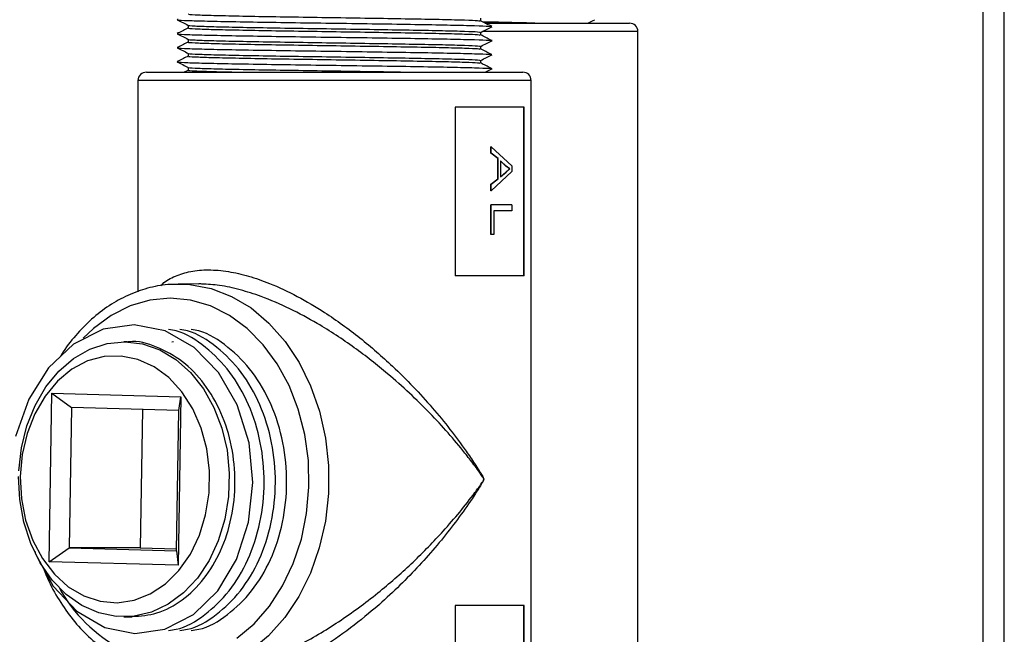
# Model space of a CAD drawing. Units: inches. Extents: x 0 to 123, y 0 to 119.
# Drawn here: x 21 to 24, y 47 to 49 of the extents above; entities that cross this region are included whole.
import ezdxf

# ---------------------------------------------------------------- set-up
doc = ezdxf.new("R2010")
doc.units = ezdxf.units.IN
doc.header["$MEASUREMENT"] = 0

msp = doc.modelspace()

# ---------------------------------------------------------------- linework, layer by layer
at = {"color": 7, "linetype": 'Continuous', "lineweight": 25}
for p, q in [((24.2596, 28.8071), (24.2596, 69.5621)), ((24.3344, 28.8071), (24.3344, 69.564)), ((21.4286, 48.9529), (21.4286, 48.943)), ((22.4706, 48.9681), (22.4706, 48.978)), ((22.4859, 48.9604), (22.9996, 48.9604)), ((22.4706, 48.9181), (22.4706, 48.928)), ((23.0296, 45.4904), (23.0296, 48.9304)), ((21.4286, 48.9029), (21.4286, 48.893)), ((22.4706, 48.8681), (22.4706, 48.878)), ((21.4286, 48.8529), (21.4286, 48.843)), ((22.4706, 48.8181), (22.4706, 48.828)), ((21.2796, 48.7859), (22.4629, 48.7859)), ((21.4286, 48.8029), (21.4286, 48.793)), ((22.4629, 48.7859), (22.6196, 48.7859)), ((21.2496, 48.7559), (21.2496, 48.0038)), ((22.6496, 45.3159), (22.6496, 48.7559)), ((22.6243, 48.6609), (22.3788, 48.6609)), ((22.3788, 48.6609), (22.3788, 48.0609)), ((22.6234, 48.0609), (22.6234, 48.6609)), ((22.6243, 48.0609), (22.6243, 48.6609)), ((22.5059, 48.4972), (22.5059, 48.5204)), ((22.5067, 48.5204), (22.5059, 48.5204)), ((22.5312, 48.4779), (22.5059, 48.4972)), ((22.5067, 48.4972), (22.5059, 48.4972)), ((22.5067, 48.4972), (22.5067, 48.5204)), ((22.5067, 48.5204), (22.5806, 48.4519)), ((22.532, 48.4779), (22.5067, 48.4972)), ((22.5312, 48.4057), (22.5312, 48.4779)), ((22.532, 48.4779), (22.5312, 48.4779)), ((22.532, 48.4057), (22.532, 48.4779)), ((22.5598, 48.4517), (22.5401, 48.4707)), ((22.5607, 48.4517), (22.5409, 48.4707)), ((22.5409, 48.4707), (22.5409, 48.413)), ((22.5806, 48.4318), (22.5067, 48.3633)), ((22.5401, 48.413), (22.5593, 48.4295)), ((22.5409, 48.413), (22.5602, 48.4295)), ((22.5593, 48.4295), (22.5724, 48.4418)), ((22.5593, 48.4295), (22.5602, 48.4295)), ((22.5598, 48.4517), (22.5607, 48.4517)), ((22.5724, 48.4418), (22.5598, 48.4517)), ((22.5602, 48.4295), (22.5733, 48.4418)), ((22.5733, 48.4418), (22.5607, 48.4517)), ((22.5806, 48.4519), (22.5806, 48.4318)), ((22.5059, 48.3865), (22.5312, 48.4057)), ((22.5059, 48.3633), (22.5059, 48.3865)), ((22.5067, 48.3865), (22.5059, 48.3865)), ((22.5067, 48.3865), (22.532, 48.4057)), ((22.5067, 48.3633), (22.5067, 48.3865)), ((22.532, 48.4057), (22.5312, 48.4057)), ((22.5067, 48.3633), (22.5059, 48.3633)), ((22.5059, 48.2083), (22.5059, 48.3135)), ((22.5067, 48.3135), (22.5059, 48.3135)), ((22.5067, 48.2083), (22.5067, 48.3135)), ((22.5806, 48.3135), (22.5067, 48.3135)), ((22.5806, 48.3135), (22.5806, 48.2917)), ((22.5806, 48.2917), (22.5164, 48.2917)), ((22.5164, 48.2917), (22.5164, 48.2083)), ((22.5067, 48.2083), (22.5059, 48.2083)), ((22.5164, 48.2083), (22.5067, 48.2083)), ((21.4645, 48.0318), (21.3931, 48.0312)), ((22.6243, 48.0609), (22.3788, 48.0609)), ((21.2095, 47.8259), (21.1998, 47.8259)), ((21.3761, 47.8255), (21.3703, 47.8247)), ((20.933, 47.0424), (20.9428, 47.6423)), ((20.9428, 47.6423), (21.4023, 47.6295)), ((20.9428, 47.6423), (21.0124, 47.5912)), ((21.4023, 47.6295), (21.3925, 47.0296)), ((21.3953, 47.5805), (21.4023, 47.6295)), ((21.0124, 47.5912), (21.0042, 47.0913)), ((21.3953, 47.5805), (21.0124, 47.5912)), ((21.2652, 47.5842), (21.2572, 47.0913)), ((21.3872, 47.0807), (21.3953, 47.5805)), ((20.933, 47.0424), (21.0042, 47.0913)), ((21.0042, 47.0913), (21.3872, 47.0807)), ((21.2572, 47.0913), (21.0042, 47.0913)), ((21.2572, 47.0913), (21.3873, 47.0877)), ((21.3872, 47.0807), (21.3925, 47.0296)), ((21.3925, 47.0296), (20.933, 47.0424)), ((22.6243, 46.8859), (22.3788, 46.8859)), ((22.3788, 46.8859), (22.3788, 45.3859)), ((22.6234, 45.3859), (22.6234, 46.8859)), ((22.6243, 45.3859), (22.6243, 46.8859)), ((21.1998, 46.8459), (21.2295, 46.8459))]:
    msp.add_line(p, q, dxfattribs=at)
at = {"color": 8, "linetype": 'Continuous', "lineweight": 25}
for p, q in [((23.0296, 48.9304), (22.4759, 48.9304)), ((22.4858, 48.7559), (21.2496, 48.7559)), ((22.6496, 48.7559), (22.4858, 48.7559))]:
    msp.add_line(p, q, dxfattribs=at)
at = {"color": 8, "linetype": 'Continuous', "lineweight": 25, "flags": 128}
for points in [[(21.3931, 48.0312), (21.4347, 48.0294), (21.5099, 48.0153), (21.5829, 47.9873), (21.6521, 47.946), (21.7161, 47.8923), (21.7735, 47.8272), (21.8233, 47.7521), (21.8643, 47.6685), (21.8959, 47.5782), (21.9172, 47.4829), (21.9279, 47.3846), (21.9278, 47.2853), (21.9169, 47.187), (21.8953, 47.0918), (21.8636, 47.0016), (21.8223, 46.9181), (21.7724, 46.8432), (21.7148, 46.7784), (21.6507, 46.7249), (21.5815, 46.6839)], [(21.6021, 46.77), (21.6629, 46.8214), (21.7174, 46.8838), (21.7642, 46.956), (21.8024, 47.0363), (21.8313, 47.123), (21.8501, 47.2144), (21.8585, 47.3083), (21.8563, 47.4028), (21.8435, 47.4959), (21.8205, 47.5856), (21.7876, 47.6699), (21.7457, 47.747), (21.6956, 47.8153), (21.6384, 47.8733), (21.5752, 47.9197), (21.5076, 47.9536), (21.4369, 47.9743), (21.3647, 47.9812), (21.2924, 47.9743), (21.2217, 47.9536), (21.1541, 47.9197), (21.091, 47.8733), (21.0544, 47.8382)]]:
    msp.add_lwpolyline(points, dxfattribs=at)
at = {"color": 7, "linetype": 'Continuous', "lineweight": 25, "flags": 128}
for points in [[(20.8823, 47.0799), (20.885, 47.0704), (20.9482, 46.9554), (21.0318, 46.866), (21.1319, 46.8076), (21.2384, 46.7861), (21.3454, 46.8016), (21.4474, 46.8543), (21.5338, 46.9388), (21.6007, 47.0501), (21.6437, 47.1831), (21.6585, 47.3242), (21.645, 47.4661), (21.6029, 47.6014), (21.5365, 47.7165), (21.4496, 47.8058), (21.346, 47.8643), (21.2362, 47.8858), (21.1259, 47.8703), (21.0205, 47.8176), (20.9307, 47.733), (20.8606, 47.6217), (20.8141, 47.4888)], [(20.8251, 47.3657), (20.8343, 47.4474), (20.8538, 47.526), (20.8832, 47.5991), (20.9215, 47.6648), (20.9678, 47.7211), (21.0206, 47.7665), (21.0786, 47.7997), (21.14, 47.8197), (21.2031, 47.8259), (21.2661, 47.8182), (21.3272, 47.7969), (21.3847, 47.7624), (21.4369, 47.7158), (21.4824, 47.6584), (21.5199, 47.5919), (21.5483, 47.5181), (21.5667, 47.4391), (21.5748, 47.3572), (21.5722, 47.2746), (21.559, 47.1939), (21.5356, 47.1171), (21.5027, 47.0466), (21.4612, 46.9843), (21.4122, 46.932), (21.3572, 46.8911), (21.2978, 46.8629), (21.2355, 46.8482), (21.1723, 46.8473), (21.1098, 46.8602), (21.0499, 46.8867), (20.9942, 46.926), (20.9444, 46.9769), (20.9018, 47.038), (20.8677, 47.1075), (20.843, 47.1836), (20.8285, 47.264), (20.8245, 47.3464)], [(20.8307, 47.3453), (20.8348, 47.2666), (20.8496, 47.1901), (20.8747, 47.1184), (20.9092, 47.0536), (20.9519, 46.9979), (21.0016, 46.953), (21.0567, 46.9205), (21.1153, 46.9013), (21.1756, 46.8961), (21.2356, 46.905), (21.2935, 46.9277), (21.3473, 46.9636), (21.3953, 47.0115), (21.4361, 47.0698), (21.4681, 47.1366), (21.4906, 47.2099), (21.5026, 47.2872), (21.5039, 47.366), (21.4944, 47.4439), (21.4744, 47.5183), (21.4445, 47.5869), (21.4057, 47.6474), (21.3593, 47.6979), (21.3067, 47.7367), (21.2496, 47.7627), (21.1899, 47.775), (21.1295, 47.7731), (21.0703, 47.7572), (21.0143, 47.7277), (20.9632, 47.6857), (20.9186, 47.6324), (20.8821, 47.5696), (20.8547, 47.4993), (20.8374, 47.4237), (20.8307, 47.3453)]]:
    msp.add_lwpolyline(points, dxfattribs=at)
at = {"color": 7, "linetype": 'Continuous', "lineweight": 25}
for centre, start, end in [((22.9996, 48.9304), 0, 90), ((21.2796, 48.7559), 90, 180), ((22.6196, 48.7559), 0, 90)]:
    msp.add_arc(centre, 0.03, start, end, dxfattribs=at)
at = {"color": 8, "linetype": 'Continuous', "lineweight": 25}
msp.add_arc((21.4359, 47.2042), 0.532, 208.5393, 242.8494, dxfattribs=at)
at = {"color": 7, "linetype": 'Continuous', "lineweight": 25}
for points, knots in [([(21.431, 48.993), (21.4303, 48.9929), (21.4247, 48.9921), (21.4492, 48.9905), (21.5049, 48.9884), (21.594, 48.9864), (21.7066, 48.9842), (21.836, 48.9822), (21.973, 48.9801), (22.1086, 48.978), (22.233, 48.9759), (22.3387, 48.9739), (22.4164, 48.9717), (22.4618, 48.9699), (22.465, 48.9688), (22.4663, 48.9683)], [0, 0, 0, 0, 0.013831, 0.099267, 0.183245, 0.267223, 0.352659, 0.436636, 0.520614, 0.60605, 0.690027, 0.774005, 0.85944, 0.943418, 1, 1, 1, 1]), ([(21.3927, 48.9732), (21.3912, 48.973), (21.3841, 48.9721), (21.4103, 48.9705), (21.4709, 48.9684), (21.5667, 48.9664), (21.688, 48.9642), (21.8273, 48.9622), (21.9748, 48.9601), (22.1208, 48.958), (22.2548, 48.9559), (22.3686, 48.9539), (22.4523, 48.9517), (22.5012, 48.9499), (22.5047, 48.9488), (22.5061, 48.9483)], [0, 0, 0, 0, 0.023693, 0.10821, 0.191286, 0.27436, 0.358877, 0.441953, 0.525028, 0.609545, 0.692619, 0.775694, 0.860212, 0.943287, 1, 1, 1, 1]), ([(21.3888, 48.9727), (21.3955, 48.9694), (21.4088, 48.9627), (21.4222, 48.9561), (21.4289, 48.9527)], [0, 0, 0, 0, 0.499976, 1, 1, 1, 1]), ([(21.4296, 48.9527), (21.4294, 48.9527), (21.425, 48.952), (21.4496, 48.9505), (21.5048, 48.9484), (21.5941, 48.9464), (21.7066, 48.9442), (21.836, 48.9422), (21.973, 48.9401), (22.1086, 48.938), (22.2331, 48.9359), (22.3386, 48.9339), (22.4167, 48.9317), (22.4637, 48.9298), (22.4668, 48.9285), (22.4682, 48.928)], [0, 0, 0, 0, 0.003645, 0.088792, 0.172486, 0.25618, 0.341328, 0.425021, 0.508715, 0.593863, 0.677556, 0.76125, 0.846397, 0.930092, 1, 1, 1, 1]), ([(22.5102, 48.9483), (22.4983, 48.9543), (22.4839, 48.9614), (22.4695, 48.9686), (22.4671, 48.9699)], [0, 0, 0, 0, 0.828807, 1, 1, 1, 1]), ([(22.4703, 48.9277), (22.477, 48.9311), (22.4904, 48.9377), (22.5037, 48.9444), (22.5104, 48.9477)], [0, 0, 0, 0, 0.500012, 1, 1, 1, 1]), ([(22.6632, 48.9604), (22.6366, 48.9611), (22.581, 48.9625), (22.5148, 48.9638), (22.4796, 48.9645), (22.4777, 48.9645)], [0, 0, 0, 0, 0.46602, 0.971736, 1, 1, 1, 1]), ([(22.8521, 48.9604), (22.8533, 48.9611), (22.8612, 48.965), (22.8692, 48.969), (22.8758, 48.9723)], [0, 0, 0, 0, 0.15804, 1, 1, 1, 1]), ([(21.3926, 48.9232), (21.3911, 48.923), (21.3841, 48.9221), (21.4104, 48.9205), (21.4709, 48.9184), (21.5667, 48.9164), (21.688, 48.9142), (21.8273, 48.9122), (21.9748, 48.9101), (22.1208, 48.908), (22.2548, 48.9059), (22.3685, 48.9039), (22.4524, 48.9017), (22.5021, 48.8999), (22.5055, 48.8987), (22.5069, 48.8981)], [0, 0, 0, 0, 0.02255, 0.106688, 0.189389, 0.27209, 0.356227, 0.438929, 0.52163, 0.605767, 0.688467, 0.771169, 0.855306, 0.938007, 1, 1, 1, 1]), ([(21.4286, 48.9431), (21.4272, 48.9424), (21.414, 48.9358), (21.4007, 48.9292), (21.3888, 48.9232)], [0, 0, 0, 0, 0.101979, 1, 1, 1, 1]), ([(21.3888, 48.9227), (21.3955, 48.9194), (21.4088, 48.9127), (21.4222, 48.9061), (21.4289, 48.9027)], [0, 0, 0, 0, 0.499976, 1, 1, 1, 1]), ([(21.431, 48.943), (21.4303, 48.9429), (21.4247, 48.9421), (21.4492, 48.9405), (21.5049, 48.9384), (21.594, 48.9364), (21.7066, 48.9342), (21.836, 48.9322), (21.973, 48.9301), (22.1086, 48.928), (22.2331, 48.9259), (22.3387, 48.9239), (22.4165, 48.9217), (22.4626, 48.9199), (22.4657, 48.9187), (22.4671, 48.9182)], [0, 0, 0, 0, 0.013754, 0.098713, 0.182221, 0.26573, 0.350688, 0.434196, 0.517705, 0.602663, 0.686171, 0.76968, 0.854638, 0.938147, 1, 1, 1, 1]), ([(22.5105, 48.8982), (22.4986, 48.9041), (22.4843, 48.9112), (22.4701, 48.9184), (22.4677, 48.9195)], [0, 0, 0, 0, 0.836405, 1, 1, 1, 1]), ([(21.3928, 48.8732), (21.3912, 48.873), (21.384, 48.8721), (21.4103, 48.8705), (21.4709, 48.8684), (21.5667, 48.8664), (21.688, 48.8642), (21.8273, 48.8622), (21.9748, 48.8601), (22.1208, 48.858), (22.2548, 48.8559), (22.3686, 48.8539), (22.4523, 48.8517), (22.5012, 48.8499), (22.5047, 48.8488), (22.5061, 48.8483)], [0, 0, 0, 0, 0.0242713, 0.1087315, 0.1917503, 0.2747682, 0.3592277, 0.4422468, 0.5252649, 0.6097251, 0.6927421, 0.775761, 0.8602216, 0.9432394, 1, 1, 1, 1]), ([(21.4286, 48.8931), (21.4273, 48.8924), (21.414, 48.8858), (21.4008, 48.8792), (21.3889, 48.8732)], [0, 0, 0, 0, 0.099909, 1, 1, 1, 1]), ([(21.4296, 48.9027), (21.4294, 48.9027), (21.425, 48.902), (21.4496, 48.9005), (21.5048, 48.8984), (21.5941, 48.8964), (21.7066, 48.8942), (21.836, 48.8922), (21.973, 48.8901), (22.1086, 48.888), (22.2331, 48.8859), (22.3386, 48.8839), (22.4167, 48.8817), (22.4637, 48.8798), (22.4668, 48.8785), (22.4682, 48.878)], [0, 0, 0, 0, 0.003645, 0.088792, 0.172486, 0.25618, 0.341328, 0.425021, 0.508715, 0.593863, 0.677556, 0.76125, 0.846397, 0.930092, 1, 1, 1, 1]), ([(21.431, 48.893), (21.4303, 48.8929), (21.4247, 48.8921), (21.4492, 48.8905), (21.5049, 48.8884), (21.594, 48.8864), (21.7066, 48.8842), (21.836, 48.8822), (21.973, 48.8801), (22.1086, 48.878), (22.233, 48.8759), (22.3387, 48.8739), (22.4164, 48.8717), (22.4618, 48.8699), (22.465, 48.8688), (22.4663, 48.8683)], [0, 0, 0, 0, 0.01383, 0.099257, 0.183226, 0.267196, 0.352623, 0.436592, 0.520561, 0.605988, 0.689957, 0.773927, 0.859353, 0.943323, 1, 1, 1, 1]), ([(22.4706, 48.8779), (22.4772, 48.8812), (22.4904, 48.8878), (22.5037, 48.8944), (22.5104, 48.8977)], [0, 0, 0, 0, 0.496826, 1, 1, 1, 1]), ([(21.3888, 48.8727), (21.3955, 48.8694), (21.4088, 48.8627), (21.4222, 48.8561), (21.4289, 48.8527)], [0, 0, 0, 0, 0.499976, 1, 1, 1, 1]), ([(21.4286, 48.8431), (21.4272, 48.8424), (21.414, 48.8358), (21.4007, 48.8291), (21.3888, 48.8232)], [0, 0, 0, 0, 0.102682, 1, 1, 1, 1]), ([(21.4296, 48.8527), (21.4294, 48.8527), (21.425, 48.852), (21.4496, 48.8505), (21.5048, 48.8484), (21.5941, 48.8464), (21.7066, 48.8442), (21.836, 48.8422), (21.973, 48.8401), (22.1086, 48.838), (22.2331, 48.8359), (22.3386, 48.8339), (22.4167, 48.8317), (22.4637, 48.8298), (22.4668, 48.8285), (22.4682, 48.828)], [0, 0, 0, 0, 0.003645, 0.088792, 0.172486, 0.25618, 0.341328, 0.425021, 0.508715, 0.593863, 0.677556, 0.76125, 0.846397, 0.930092, 1, 1, 1, 1]), ([(21.431, 48.843), (21.4303, 48.8429), (21.4247, 48.8421), (21.4492, 48.8405), (21.5049, 48.8384), (21.594, 48.8364), (21.7066, 48.8342), (21.836, 48.8322), (21.973, 48.8301), (22.1086, 48.828), (22.2331, 48.8259), (22.3387, 48.8239), (22.4165, 48.8217), (22.4625, 48.8199), (22.4657, 48.8187), (22.467, 48.8182)], [0, 0, 0, 0, 0.013758, 0.098742, 0.182274, 0.265807, 0.350791, 0.434323, 0.517856, 0.60284, 0.686372, 0.769905, 0.854888, 0.938421, 1, 1, 1, 1]), ([(22.5102, 48.8483), (22.4983, 48.8543), (22.4839, 48.8614), (22.4695, 48.8686), (22.4671, 48.8699)], [0, 0, 0, 0, 0.828934, 1, 1, 1, 1]), ([(22.4706, 48.8279), (22.4772, 48.8312), (22.4904, 48.8378), (22.5037, 48.8444), (22.5104, 48.8477)], [0, 0, 0, 0, 0.496826, 1, 1, 1, 1]), ([(21.3925, 48.8232), (21.3911, 48.823), (21.3841, 48.8221), (21.4104, 48.8205), (21.4709, 48.8184), (21.5667, 48.8164), (21.688, 48.8142), (21.8273, 48.8122), (21.9748, 48.8101), (22.1208, 48.808), (22.2548, 48.8059), (22.3685, 48.8039), (22.4524, 48.8017), (22.502, 48.7999), (22.5054, 48.7987), (22.5069, 48.7982)], [0, 0, 0, 0, 0.021956, 0.106168, 0.188944, 0.271718, 0.35593, 0.438706, 0.52148, 0.605693, 0.688466, 0.771242, 0.855455, 0.938229, 1, 1, 1, 1]), ([(21.3888, 48.8227), (21.3955, 48.8194), (21.4088, 48.8127), (21.4222, 48.8061), (21.4289, 48.8027)], [0, 0, 0, 0, 0.499976, 1, 1, 1, 1]), ([(22.5105, 48.7982), (22.4985, 48.8041), (22.4843, 48.8112), (22.4701, 48.8184), (22.4677, 48.8195)], [0, 0, 0, 0, 0.835953, 1, 1, 1, 1]), ([(21.4286, 48.7931), (21.4273, 48.7924), (21.4225, 48.7901), (21.4177, 48.7877), (21.4143, 48.7859)], [0, 0, 0, 0, 0.2744803, 1, 1, 1, 1]), ([(21.4296, 48.8027), (21.4294, 48.8027), (21.425, 48.802), (21.4496, 48.8005), (21.5048, 48.7984), (21.5941, 48.7964), (21.7066, 48.7942), (21.8361, 48.7922), (21.9728, 48.7901), (22.1094, 48.788), (22.19, 48.7866), (22.2299, 48.7859)], [0, 0, 0, 0, 0.0053794, 0.1310482, 0.2545706, 0.3780947, 0.5037633, 0.6272856, 0.7508092, 0.8764775, 1, 1, 1, 1]), ([(21.431, 48.793), (21.4303, 48.7929), (21.4248, 48.7921), (21.4488, 48.7905), (21.506, 48.7884), (21.5675, 48.7869), (21.6131, 48.7861), (21.6211, 48.7859)], [0, 0, 0, 0, 0.048501, 0.348091, 0.642564, 0.937042, 1, 1, 1, 1]), ([(22.4867, 48.7859), (22.4879, 48.7865), (22.4958, 48.7905), (22.5037, 48.7944), (22.5104, 48.7977)], [0, 0, 0, 0, 0.15296, 1, 1, 1, 1]), ([(22.5724, 48.4418), (22.5726, 48.4418), (22.5729, 48.4418), (22.5732, 48.4418), (22.5733, 48.4418)], [0, 0, 0, 0, 0.499469, 1, 1, 1, 1]), ([(21.4773, 48.0312), (21.4749, 48.0315), (21.4703, 48.0321), (21.4664, 48.0316), (21.4645, 48.0313)], [0, 0, 0, 0, 0.528519, 1, 1, 1, 1]), ([(21.4026, 48.0297), (21.3869, 48.03), (21.3468, 48.0307), (21.283, 48.0177), (21.2128, 47.9928), (21.146, 47.9556), (21.0835, 47.9078), (21.0273, 47.8488), (20.9907, 47.8035), (20.9754, 47.7761), (20.9742, 47.7739)], [0, 0, 0, 0, 0.095106, 0.242607, 0.390163, 0.538216, 0.687026, 0.836632, 0.986924, 1, 1, 1, 1]), ([(21.3587, 46.7977), (21.3677, 46.7987), (21.4132, 46.8039), (21.4891, 46.8501), (21.5774, 46.9338), (21.6453, 47.0477), (21.6884, 47.1805), (21.7035, 47.3241), (21.6898, 47.4685), (21.6476, 47.6037), (21.5802, 47.7213), (21.4915, 47.8099), (21.4145, 47.8604), (21.3679, 47.8681), (21.3587, 47.8697)], [0, 0, 0, 0, 0.023818, 0.120052, 0.214643, 0.309234, 0.405468, 0.500061, 0.594652, 0.690886, 0.785476, 0.880068, 0.976302, 1, 1, 1, 1]), ([(21.3988, 46.7977), (21.4079, 46.7987), (21.4533, 46.8039), (21.5293, 46.8501), (21.6175, 46.9338), (21.6855, 47.0477), (21.7285, 47.1805), (21.7437, 47.3241), (21.73, 47.4685), (21.6878, 47.6037), (21.6204, 47.7213), (21.5317, 47.8099), (21.4547, 47.8604), (21.4081, 47.8681), (21.3988, 47.8697)], [0, 0, 0, 0, 0.0238178, 0.1200519, 0.2146428, 0.3092341, 0.4054682, 0.5000604, 0.5946517, 0.6908849, 0.7854756, 0.8800674, 0.9763017, 1, 1, 1, 1]), ([(21.439, 46.7977), (21.448, 46.7987), (21.4935, 46.8039), (21.5695, 46.8501), (21.6577, 46.9338), (21.7257, 47.0477), (21.7687, 47.1805), (21.7838, 47.3241), (21.7701, 47.4685), (21.728, 47.6037), (21.6605, 47.7213), (21.5719, 47.8099), (21.4949, 47.8604), (21.4482, 47.8681), (21.439, 47.8697)], [0, 0, 0, 0, 0.023819, 0.120053, 0.214643, 0.309234, 0.405469, 0.500061, 0.594653, 0.690886, 0.785477, 0.880068, 0.976303, 1, 1, 1, 1]), ([(21.2294, 46.8472), (21.2589, 46.8494), (21.3209, 46.854), (21.4091, 46.902), (21.4873, 46.978), (21.5477, 47.079), (21.5859, 47.1975), (21.5992, 47.3254), (21.5868, 47.454), (21.549, 47.5746), (21.4887, 47.6786), (21.4098, 47.7604), (21.3174, 47.8096), (21.2477, 47.8305), (21.2122, 47.8251), (21.2096, 47.8247)], [0, 0, 0, 0, 0.076097, 0.16039, 0.243243, 0.326098, 0.410389, 0.493244, 0.576098, 0.660391, 0.743243, 0.826097, 0.91039, 0.993243, 1, 1, 1, 1]), ([(20.9132, 47.0191), (20.9163, 47.0105), (20.9296, 46.9736), (20.9621, 46.9143), (21.0099, 46.8431), (21.0655, 46.781), (21.1272, 46.7293), (21.1755, 46.6988), (21.2029, 46.6863), (21.207, 46.6844)], [0, 0, 0, 0, 0.055305, 0.238186, 0.421062, 0.603755, 0.786009, 0.96752, 1, 1, 1, 1])]:
    msp.add_open_spline(points, degree=3, knots=knots, dxfattribs=at)
at = {"color": 8, "linetype": 'Continuous', "lineweight": 25}
for points, knots in [([(21.3314, 48.0248), (21.3335, 48.0274), (21.3458, 48.0428), (21.382, 48.0601), (21.4356, 48.0783), (21.5, 48.0836), (21.5699, 48.0777), (21.6434, 48.0607), (21.7261, 48.032), (21.8175, 47.9889), (21.9267, 47.9243), (22.0417, 47.8408), (22.1723, 47.727), (22.3013, 47.5915), (22.393, 47.4734), (22.4441, 47.3982), (22.4619, 47.3704), (22.4714, 47.3551), (22.4767, 47.346), (22.4796, 47.3411), (22.4808, 47.3377), (22.481, 47.3361), (22.4808, 47.3341), (22.4788, 47.3291), (22.4689, 47.3129), (22.4282, 47.2477), (22.3475, 47.1369), (22.2206, 46.9922), (22.0909, 46.8712), (21.9674, 46.7758), (21.8792, 46.7183), (21.8266, 46.6899), (21.8123, 46.6821)], [0, 0, 0, 0, 0.006628, 0.040025, 0.073395, 0.106772, 0.14015, 0.172151, 0.204175, 0.247047, 0.289981, 0.349101, 0.408312, 0.489664, 0.5711, 0.59428, 0.607348, 0.614369, 0.618136, 0.621122, 0.62187, 0.622439, 0.623011, 0.624141, 0.62899, 0.648202, 0.725162, 0.802977, 0.880679, 0.930948, 0.981148, 1, 1, 1, 1]), ([(21.7842, 46.7259), (21.7989, 46.7332), (21.8635, 46.7651), (21.9765, 46.8339), (22.1107, 46.934), (22.2318, 47.0412), (22.3461, 47.1589), (22.4244, 47.2535), (22.4679, 47.3144), (22.4785, 47.3294), (22.4806, 47.3342), (22.4808, 47.3361), (22.4806, 47.3376), (22.4793, 47.3408), (22.4763, 47.3454), (22.4706, 47.3538), (22.4604, 47.3681), (22.4414, 47.394), (22.3875, 47.4636), (22.2909, 47.5738), (22.1566, 47.6999), (22.0205, 47.8067), (21.9024, 47.8843), (21.7899, 47.945), (21.697, 47.9851), (21.6127, 48.012), (21.541, 48.0279), (21.4979, 48.0301), (21.4773, 48.0312)], [0, 0, 0, 0, 0.021202, 0.093284, 0.168181, 0.238046, 0.309128, 0.395697, 0.417294, 0.422705, 0.423928, 0.424532, 0.425132, 0.425941, 0.429258, 0.433482, 0.441372, 0.456069, 0.482142, 0.572584, 0.665254, 0.731007, 0.798347, 0.845972, 0.894851, 0.930408, 0.966856, 1, 1, 1, 1])]:
    msp.add_open_spline(points, degree=3, knots=knots, dxfattribs=at)

doc.saveas('drawing.dxf')
